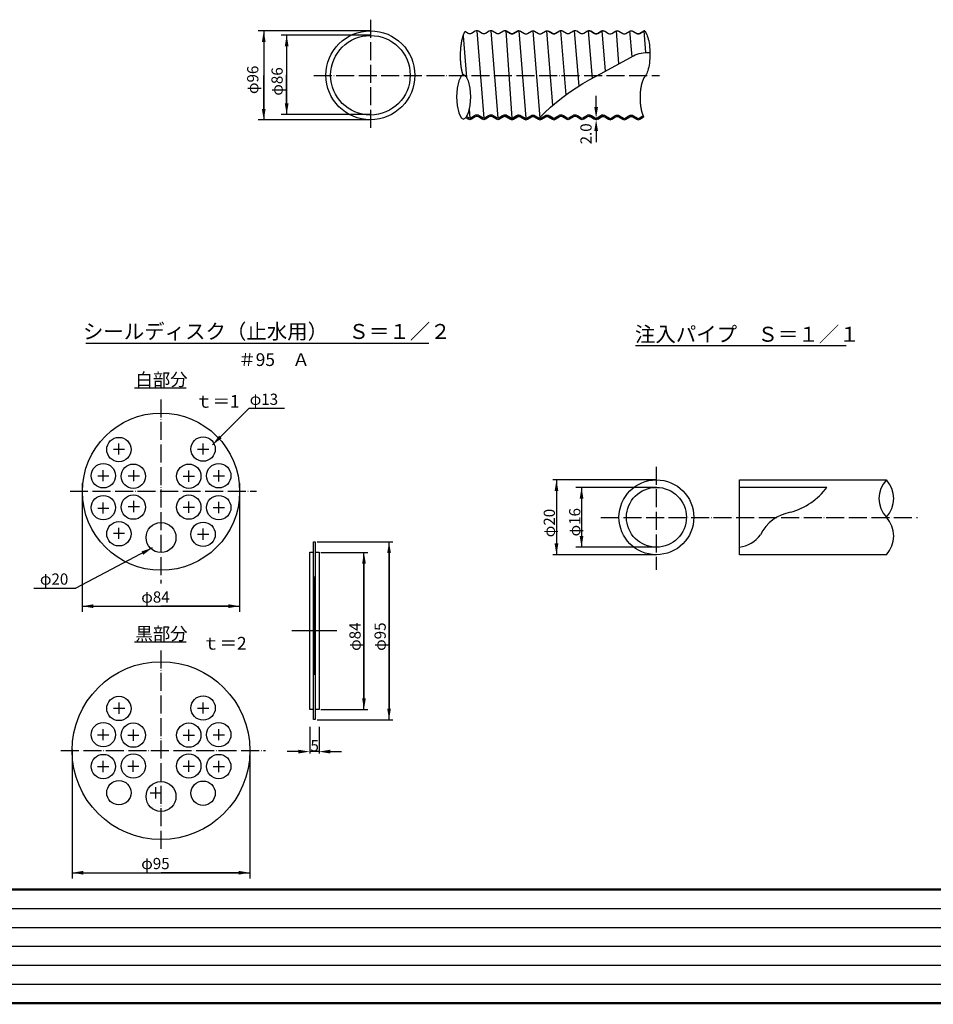
# Model space of a CAD drawing. Extents: x 7071 to 30679, y -6847 to 3038.
# Drawn here: x 8293 to 9513, y -1181 to 133 of the extents above; entities that cross this region are included whole.
import ezdxf

# ---------------------------------------------------------------- set-up
doc = ezdxf.new("R2010")
doc.units = 0
doc.header["$MEASUREMENT"] = 0
doc.linetypes.add('ACAD_ISO04W100', pattern=[30, 24, -3, 0, -3])
doc.layers.get('0').update_dxf_attribs({"linetype": 'CONTINUOUS'})
doc.layers.get('Defpoints').update_dxf_attribs({"linetype": 'CONTINUOUS'})
for name, color, linetype in [('DIM', 5, 'CONTINUOUS'), ('DRAW', 7, 'CONTINUOUS'), ('DRAW1_5', 7, 'CONTINUOUS'), ('DRAW1__5', 7, 'CONTINUOUS'), ('TITLE', 4, 'CONTINUOUS'), ('枠', 7, 'CONTINUOUS')]:
    doc.layers.add(name, color=color, linetype=linetype)
doc.styles.add('STYLE1', font='txt')
doc.styles.add('STYLE2', font='MSMINCHO.TTF')
doc.dimstyles.new('ISO-25', dxfattribs={"dimscale": 0, "dimtxt": 0.0001, "dimasz": 15, "dimexe": 0, "dimexo": 0, "dimgap": 0, "dimtad": 2, "dimdec": 4, "dimzin": 0, "dimdsep": 46, "dimtxsty": 'STYLE2', "dimcen": 0, "dimadec": 0, "dimazin": 0, "dimtfac": 1, "dimtdec": 4, "dimtofl": 0, "dimtmove": 0, "dimatfit": 2, "dimfxl": 1, "dimtolj": 1, "dimtzin": 0, "dimarcsym": 0})
doc.dimstyles.get("Standard").update_dxf_attribs({"dimtxt": 0.18, "dimasz": 0.18, "dimexe": 0.18, "dimexo": 0.0625, "dimgap": 0.09, "dimtad": 0, "dimtih": 1, "dimtoh": 1, "dimdec": 4, "dimzin": 0, "dimdsep": 46, "dimtxsty": 'Standard', "dimcen": 0.09, "dimadec": 0, "dimazin": 0, "dimtfac": 1, "dimtdec": 4, "dimtofl": 0, "dimtmove": 2, "dimatfit": 3, "dimfxl": 1, "dimtolj": 1, "dimtzin": 0, "dimarcsym": 0})

# ---------------------------------------------------------------- blocks, each defined once
blk = doc.blocks.new('*D61')
at = {"layer": 'Defpoints', "color": 0, "linetype": 'Continuous', "transparency": 16777216}
for p in [(8376, -649.7), (8376, -649.7), (8586.5, -649.7)]:
    blk.add_point(p, dxfattribs=at)
at = {"layer": 'DIM', "color": 0, "linetype": 'Continuous', "lineweight": -2, "transparency": 16777216}
for p in [(8391, -649.7), (8571.5, -649.7)]:
    blk.add_line(p, (8481.2, -649.7), dxfattribs=at)
at = {"layer": 'DIM', "color": 0, "linetype": 'Continuous', "transparency": 16777216}
for points in [[(8391, -647.2), (8391, -652.2), (8376, -649.7)], [(8571.5, -647.2), (8571.5, -652.2), (8586.5, -649.7)]]:
    blk.add_solid(points, dxfattribs=at)
at = {"layer": 'DIM', "color": 0, "linetype": 'Continuous', "transparency": 16777216, "insert": (8481.2, -649.7), "char_height": 0.0001, "attachment_point": 5}
blk.add_mtext('\\A1;210.5000', dxfattribs=at)
blk = doc.blocks.new('*D62')
at = {"layer": 'Defpoints', "color": 0, "linetype": 'Continuous', "transparency": 16777216}
for p in [(8362.7, -1005.6), (8362.7, -1005.6), (8600.2, -1005.6)]:
    blk.add_point(p, dxfattribs=at)
at = {"layer": 'DIM', "color": 0, "linetype": 'Continuous', "lineweight": -2, "transparency": 16777216}
for p in [(8377.7, -1005.6), (8585.2, -1005.6)]:
    blk.add_line(p, (8481.5, -1005.6), dxfattribs=at)
at = {"layer": 'DIM', "color": 0, "linetype": 'Continuous', "transparency": 16777216}
for points in [[(8377.7, -1003.1), (8377.7, -1008.1), (8362.7, -1005.6)], [(8585.2, -1003.1), (8585.2, -1008.1), (8600.2, -1005.6)]]:
    blk.add_solid(points, dxfattribs=at)
at = {"layer": 'DIM', "color": 0, "linetype": 'Continuous', "transparency": 16777216, "insert": (8481.5, -1005.6), "char_height": 0.0001, "attachment_point": 5}
blk.add_mtext('\\A1;237.5000', dxfattribs=at)
blk = doc.blocks.new('*D15')
at = {"layer": 'Defpoints', "color": 0, "linetype": 'Continuous', "transparency": 16777216}
for p in [(9043.2, -491), (9043.2, -571), (9043.2, -571)]:
    blk.add_point(p, dxfattribs=at)
at = {"layer": 'DIM', "color": 0, "linetype": 'Continuous', "lineweight": -2, "transparency": 16777216}
blk.add_line((9043.2, -506), (9043.2, -556), dxfattribs=at)
at = {"layer": 'DIM', "color": 0, "linetype": 'Continuous', "transparency": 16777216}
for points in [[(9040.7, -506), (9045.7, -506), (9043.2, -491)], [(9040.7, -556), (9045.7, -556), (9043.2, -571)]]:
    blk.add_solid(points, dxfattribs=at)
at = {"layer": 'DIM', "color": 0, "linetype": 'Continuous', "transparency": 16777216, "insert": (9043.2, -531), "char_height": 0.0001, "attachment_point": 5, "rotation": 90, "style": 'STYLE2'}
blk.add_mtext('\\A1;80.0000', dxfattribs=at)
blk = doc.blocks.new('*D16')
at = {"layer": 'Defpoints', "color": 0, "linetype": 'Continuous', "transparency": 16777216}
for p in [(9009.7, -481), (9009.7, -581), (9009.7, -581)]:
    blk.add_point(p, dxfattribs=at)
at = {"layer": 'DIM', "color": 0, "linetype": 'Continuous', "lineweight": -2, "transparency": 16777216}
blk.add_line((9009.7, -496), (9009.7, -566), dxfattribs=at)
at = {"layer": 'DIM', "color": 0, "linetype": 'Continuous', "transparency": 16777216}
for points in [[(9007.2, -496), (9012.2, -496), (9009.7, -481)], [(9007.2, -566), (9012.2, -566), (9009.7, -581)]]:
    blk.add_solid(points, dxfattribs=at)
at = {"layer": 'DIM', "color": 0, "linetype": 'Continuous', "transparency": 16777216, "insert": (9009.7, -531), "char_height": 0.0001, "attachment_point": 5, "rotation": 90, "style": 'STYLE2'}
blk.add_mtext('\\A1;100.0000', dxfattribs=at)
blk = doc.blocks.new('*D19')
at = {"layer": 'Defpoints', "color": 0, "linetype": 'Continuous', "transparency": 16777216}
for p in [(8618.7, 118.5), (8618.7, 118.5), (8618.7, -0.8)]:
    blk.add_point(p, dxfattribs=at)
at = {"layer": 'DIM', "color": 0, "linetype": 'Continuous', "lineweight": -2, "transparency": 16777216}
for p in [(8618.7, 103.5), (8618.7, 14.2)]:
    blk.add_line(p, (8618.7, 58.8), dxfattribs=at)
at = {"layer": 'DIM', "color": 0, "linetype": 'Continuous', "transparency": 16777216}
for points in [[(8616.2, 103.5), (8621.2, 103.5), (8618.7, 118.5)], [(8616.2, 14.2), (8621.2, 14.2), (8618.7, -0.8)]]:
    blk.add_solid(points, dxfattribs=at)
at = {"layer": 'DIM', "color": 0, "linetype": 'Continuous', "transparency": 16777216, "insert": (8618.7, 58.8), "char_height": 0.0001, "attachment_point": 5, "rotation": 90}
blk.add_mtext('\\A1;119.3750', dxfattribs=at)
blk = doc.blocks.new('*D20')
at = {"layer": 'Defpoints', "color": 0, "linetype": 'Continuous', "transparency": 16777216}
for p in [(8649.3, 112.9), (8649.3, 6.7), (8649.3, 6.7)]:
    blk.add_point(p, dxfattribs=at)
at = {"layer": 'DIM', "color": 0, "linetype": 'Continuous', "lineweight": -2, "transparency": 16777216}
for p in [(8649.3, 97.9), (8649.3, 21.7)]:
    blk.add_line(p, (8649.3, 59.8), dxfattribs=at)
at = {"layer": 'DIM', "color": 0, "linetype": 'Continuous', "transparency": 16777216}
for points in [[(8646.8, 97.9), (8651.8, 97.9), (8649.3, 112.9)], [(8646.8, 21.7), (8651.8, 21.7), (8649.3, 6.7)]]:
    blk.add_solid(points, dxfattribs=at)
at = {"layer": 'DIM', "color": 0, "linetype": 'Continuous', "transparency": 16777216, "insert": (8649.3, 59.8), "char_height": 0.0001, "attachment_point": 5, "rotation": 90}
blk.add_mtext('\\A1;106.2500', dxfattribs=at)
blk = doc.blocks.new('*D21')
at = {"layer": 'Defpoints', "color": 0, "linetype": 'Continuous', "transparency": 16777216}
for p in [(9062.7, 1.7), (9062.7, -0.2), (9062.7, -0.2)]:
    blk.add_point(p, dxfattribs=at)
at = {"layer": 'DIM', "color": 0, "linetype": 'Continuous', "lineweight": -2, "transparency": 16777216}
for p, q in [((9062.7, 16.7), (9062.7, 31.7)), ((9062.7, -0.2), (9062.7, -0.2)), ((9062.7, -15.2), (9062.7, -30.2))]:
    blk.add_line(p, q, dxfattribs=at)
at = {"layer": 'DIM', "color": 0, "linetype": 'Continuous', "transparency": 16777216}
for points in [[(9060.2, 16.7), (9065.2, 16.7), (9062.7, 1.7)], [(9060.2, -15.2), (9065.2, -15.2), (9062.7, -0.2)]]:
    blk.add_solid(points, dxfattribs=at)
at = {"layer": 'DIM', "color": 0, "linetype": 'Continuous', "transparency": 16777216, "insert": (9062.7, 0.7), "char_height": 0.0001, "attachment_point": 5, "rotation": 90}
blk.add_mtext('\\A1;1.8750', dxfattribs=at)
blk = doc.blocks.new('*D83')
at = {"layer": 'Defpoints', "color": 0}
for p in [(136, 282.6), (136, 45.1), (136, 45.1)]:
    blk.add_point(p, dxfattribs=at)
at = {"layer": 'DIM', "color": 0, "linetype": 'Continuous', "lineweight": -2}
for p, q in [((136, 282.6), (136, 282.6)), ((136, 267.6), (136, 60.1)), ((136, 45.1), (136, 45.1))]:
    blk.add_line(p, q, dxfattribs=at)
at = {"layer": 'DIM', "color": 0}
for points in [[(138.5, 267.6), (133.5, 267.6), (136, 282.6)], [(133.5, 60.1), (138.5, 60.1), (136, 45.1)]]:
    blk.add_solid(points, dxfattribs=at)
at = {"layer": 'DIM', "color": 0, "linetype": 'Continuous', "insert": (136, 163.9), "char_height": 0.0001, "attachment_point": 5, "rotation": 90, "style": 'STYLE2'}
blk.add_mtext('\\A1;237.5159', dxfattribs=at)
blk = doc.blocks.new('*D84')
at = {"layer": 'Defpoints', "color": 0}
for p in [(102.5, 268.3), (102.5, 58.9), (102.5, 58.9)]:
    blk.add_point(p, dxfattribs=at)
at = {"layer": 'DIM', "color": 0, "linetype": 'Continuous', "lineweight": -2}
for p, q in [((102.5, 268.3), (102.5, 268.3)), ((102.5, 253.3), (102.5, 73.9)), ((102.5, 58.9), (102.5, 58.9))]:
    blk.add_line(p, q, dxfattribs=at)
at = {"layer": 'DIM', "color": 0}
for points in [[(105, 253.3), (100, 253.3), (102.5, 268.3)], [(100, 73.9), (105, 73.9), (102.5, 58.9)]]:
    blk.add_solid(points, dxfattribs=at)
at = {"layer": 'DIM', "color": 0, "linetype": 'Continuous', "insert": (102.5, 163.6), "char_height": 0.0001, "attachment_point": 5, "rotation": 90, "style": 'STYLE2'}
blk.add_mtext('\\A1;209.3935', dxfattribs=at)
blk = doc.blocks.new('*D85')
at = {"layer": 'Defpoints', "color": 0}
for p in [(30, 2.6), (42.5, 2.6), (42.5, 2.6)]:
    blk.add_point(p, dxfattribs=at)
at = {"layer": 'DIM', "color": 0, "linetype": 'Continuous', "lineweight": -2}
for p, q in [((15, 2.6), (0, 2.6)), ((30, 2.6), (30, 2.6)), ((42.5, 2.6), (42.5, 2.6)), ((57.5, 2.6), (72.5, 2.6))]:
    blk.add_line(p, q, dxfattribs=at)
at = {"layer": 'DIM', "color": 0}
for points in [[(15, 0.1), (15, 5.1), (30, 2.6)], [(57.5, 5.1), (57.5, 0.1), (42.5, 2.6)]]:
    blk.add_solid(points, dxfattribs=at)
at = {"layer": 'DIM', "color": 0, "linetype": 'Continuous', "insert": (36.2, 2.6), "char_height": 0.0001, "attachment_point": 5}
blk.add_mtext('\\A1;12.5000', dxfattribs=at)
blk = doc.blocks.new('A$C28922')
at = {"layer": 'DIM', "color": 0, "linetype": 'Continuous'}
for p, q in [((40, 282.63043), (141, 282.63043)), ((136, 45.11449), (136, 282.63043)), ((45, 268.32214), (107.5, 268.32214)), ((102.5, 58.92864), (102.5, 268.32214)), ((45, 58.92864), (107.5, 58.92864)), ((40, 45.11449), (141, 45.11449)), ((30, 35.45316), (30, 2.64836)), ((30, 32.98136), (30, 0.17656)), ((42.5, 35.45316), (42.5, 2.64836)), ((42.5, 32.8048), (42.5, 0)), ((42.25628, 2.64836), (29.75628, 2.64836))]:
    blk.add_line(p, q, dxfattribs=at)
at = {"layer": 'DRAW', "color": 0, "linetype": 'Continuous'}
for p, q in [((35, 282.75973), (37.5, 282.75973)), ((35, 45.25973), (35, 282.75973)), ((37.5, 282.75973), (37.5, 45.25973)), ((30, 59.00973), (30, 269.00973)), ((30, 269.00973), (35, 269.00973)), ((37.5, 269.00973), (42.5, 269.00973)), ((42.5, 269.00973), (42.5, 59.00973)), ((35, 236.50973), (35, 105.25973)), ((37.5, 105.25973), (37.5, 236.50973)), ((66.25, 164.00973), (6.25, 164.00973)), ((35, 59.00973), (30, 59.00973)), ((42.5, 59.00973), (37.5, 59.00973)), ((37.5, 45.25973), (35, 45.25973))]:
    blk.add_line(p, q, dxfattribs=at)
at = {"layer": 'DIM', "color": 0, "linetype": 'Continuous', "style": 'STYLE2', "width": 0.99}
for s, p in [('φ84', (98.07903, 137.10404)), ('φ95', (131.57903, 137.10404))]:
    blk.add_text(s, height=15, rotation=90, dxfattribs=at).set_placement(p)
blk.add_text('5', height=15, dxfattribs=at).set_placement((31.01611, 2.94669))
at = {"layer": 'DIM', "color": 0, "linetype": 'Continuous'}
for base, p1, p2, picture, middle in [((136, 45.11449), (136, 282.63043), (136, 45.11449), '*D83', (135.99995, 163.87246)), ((102.5, 58.92864), (102.5, 268.32214), (102.5, 58.92864), '*D84', (102.49995, 163.62539))]:
    dim = blk.add_linear_dim(base=base, p1=p1, p2=p2, angle=90, dimstyle='ISO-25', override={"dimscale": 1}, dxfattribs=at)
    dim.commit()
    dim.dimension.update_dxf_attribs({"geometry": picture, "text_midpoint": middle})
dim = blk.add_linear_dim(base=(42.5, 2.64836), p1=(30, 2.64836), p2=(42.5, 2.64836), dimstyle='Standard', override={"dimtxt": 0.0001, "dimasz": 15, "dimexe": 0, "dimexo": 0, "dimgap": 0, "dimtih": 0, "dimtoh": 0, "dimcen": 0}, dxfattribs=at)
dim.commit()
dim.dimension.update_dxf_attribs({"geometry": '*D85', "text_midpoint": (36.25, 2.64836)})

msp = doc.modelspace()

# ---------------------------------------------------------------- linework, layer by layer
at = {"linetype": 'ACAD_ISO04W100'}
for p, q in [((8761.41487, 133.35922), (8761.41487, -12.28127)), ((8685.44923, 58.76703), (9147.34967, 58.76703)), ((8481.36586, -373.6265), (8481.36586, -619.27699)), ((9143.07288, -463.56566), (9143.07288, -600.99733)), ((8359.92704, -496.23034), (8608.97337, -496.23034)), ((9069.14458, -531.38668), (9491.76476, -531.38668)), ((8481.3948, -708.7891), (8481.3948, -978.18278)), ((8347.66104, -842.52474), (8621.07756, -842.52474))]:
    msp.add_line(p, q, dxfattribs=at)
at = {"layer": 'DIM', "color": 0, "linetype": 'Continuous'}
for p, q in [((8761.13651, 118.53002), (8611.16742, 118.53002)), ((8618.66742, 118.53002), (8618.66742, -0.84498)), ((8761.13651, 112.90502), (8641.76151, 112.90502)), ((8649.26151, 112.90502), (8649.26151, 6.65502)), ((8761.13651, 6.65502), (8641.76151, 6.65502)), ((8761.13651, -0.21998), (8611.16742, -0.21998)), ((8598.91001, -385.55948), (8550.16001, -434.30948)), ((8646.43934, -385.55948), (8598.91001, -385.55948)), ((8375.96001, -485.33866), (8375.96001, -657.22852)), ((8586.46001, -485.33866), (8586.46001, -657.22852)), ((9143.22185, -481.01357), (9004.72185, -481.01357)), ((9009.72185, -481.01357), (9009.72185, -581.01357)), ((9143.22185, -491.01357), (9035.40271, -491.01357)), ((9043.22185, -491.01357), (9043.22185, -571.01357)), ((9143.22185, -571.01357), (9035.40271, -571.01357)), ((9143.22185, -581.01357), (9004.72185, -581.01357)), ((8311.46001, -625.55948), (8367.71001, -625.55948)), ((8375.96001, -649.72852), (8586.46001, -649.72852)), ((8362.71001, -841.19421), (8362.71001, -1013.08408)), ((8600.21001, -841.19421), (8600.21001, -1013.08408)), ((8362.71001, -1005.58408), (8600.21001, -1005.58408))]:
    msp.add_line(p, q, dxfattribs=at)
at = {"layer": 'DRAW', "color": 0, "linetype": 'Continuous'}
for p, q in [((9254.23655, -581.01357), (9254.23655, -481.01357)), ((9254.23655, -481.01357), (9449.73655, -481.01357)), ((9371.03443, -491.01357), (9254.23655, -491.01357)), ((9450.73655, -581.01357), (9254.23655, -581.01357))]:
    msp.add_line(p, q, dxfattribs=at)
at = {"layer": 'DRAW', "color": 0, "linetype": 'Continuous', "flags": 128}
for points in [[(8959.60037, 118.61978, 0.1350840176), (8957.49252, 118.03978), (8952.30124, 114.8516, -0.2658193476), (8948.1495, 114.8516), (8942.90961, 118.03978, 0.2818073075), (8938.79113, 118.03978), (8933.55124, 114.8516, -0.2658193476), (8929.3995, 114.8516), (8924.20822, 118.03978, 0.2751665274), (8919.99252, 118.03978), (8914.80124, 114.8516, -0.2658193476), (8910.6495, 114.8516), (8905.46424, 118.03608, 0.2756488291), (8901.24252, 118.03978), (8896.05124, 114.8516, -0.2658193476), (8891.8995, 114.8516), (8887.30882, 117.64477)], [(8940.85037, 118.61978, -0.1350840176), (8942.95822, 118.03978), (8948.1495, 114.8516, 0.2658193476), (8952.30124, 114.8516), (8957.54113, 118.03978, -0.2818073075), (8961.65961, 118.03978), (8966.8995, 114.8516, 0.2658193476), (8971.05124, 114.8516), (8976.24252, 118.03978, -0.2751665274), (8980.45822, 118.03978), (8985.6495, 114.8516, 0.2658193476), (8989.80124, 114.8516), (8994.98651, 118.03608, -0.2756488291), (8999.20822, 118.03978), (9004.3995, 114.8516, 0.2658193476), (9008.55124, 114.8516), (9013.14192, 117.64477)], [(9072.10037, 118.61978, 0.1350840176), (9069.99252, 118.03978), (9064.80124, 114.8516, -0.2658193476), (9060.6495, 114.8516), (9055.40961, 118.03978, 0.2818073075), (9051.29113, 118.03978), (9046.05124, 114.8516, -0.2658193476), (9041.8995, 114.8516), (9036.70822, 118.03978, 0.2751665274), (9032.49252, 118.03978), (9027.30124, 114.8516, -0.2658193476), (9023.1495, 114.8516), (9017.96424, 118.03608, 0.2756488291), (9013.74252, 118.03978), (9008.55124, 114.8516, -0.2658193476), (9004.3995, 114.8516), (8999.80882, 117.64477)], [(9053.35037, 118.61978, -0.1350840176), (9055.45822, 118.03978), (9060.6495, 114.8516, 0.2658193476), (9064.80124, 114.8516), (9070.04113, 118.03978, -0.2818073075), (9074.15961, 118.03978), (9079.3995, 114.8516, 0.2658193476), (9083.55124, 114.8516), (9088.74252, 118.03978, -0.2751665274), (9092.95822, 118.03978), (9098.1495, 114.8516, 0.2658193476), (9102.30124, 114.8516), (9107.48651, 118.03608, -0.2756488291), (9111.70822, 118.03978), (9116.8995, 114.8516, 0.2658193476), (9121.05124, 114.8516), (9125.64192, 117.64477)], [(9127.76818, 118.57845, 0.0991466467), (9126.24252, 118.03978), (9121.05124, 114.8516, -0.2658193476), (9116.8995, 114.8516), (9112.30882, 117.64477)], [(8959.60037, 4.1, 0.1350840176), (8957.49252, 3.51999), (8952.30124, 0.33182, -0.2658193476), (8948.1495, 0.33182), (8942.90961, 3.51999, 0.2818073075), (8938.79113, 3.51999), (8933.55124, 0.33182, -0.2658193476), (8929.3995, 0.33182), (8924.20822, 3.51999, 0.2751665274), (8919.99252, 3.51999), (8914.80124, 0.33182, -0.2658193476), (8910.6495, 0.33182), (8905.46424, 3.5163, 0.2756488291), (8901.24252, 3.51999), (8896.05124, 0.33182, -0.2658193476), (8891.8995, 0.33182), (8888.53465, 2.37914)], [(8959.60041, 5.975, 0.1356799311), (8956.5212, 5.12383), (8951.34855, 1.9471, -0.260435273), (8949.0993, 1.94872), (8943.88622, 5.12058, 0.281543726), (8937.81453, 5.12058), (8932.60144, 1.94872, -0.260435273), (8930.3522, 1.9471), (8925.17953, 5.12384, 0.27642783), (8919.02121, 5.12384), (8913.84855, 1.9471, -0.2600514714), (8911.6022, 1.9471), (8906.43683, 5.11936, 0.2768279771), (8900.2712, 5.12383), (8895.09855, 1.9471, -0.260435273), (8892.8493, 1.94872), (8889.37887, 4.06028)], [(8940.85033, 5.975, -0.1356799311), (8943.92955, 5.12383), (8949.1022, 1.9471, 0.260435273), (8951.35144, 1.94872), (8956.56453, 5.12058, -0.281543726), (8962.63622, 5.12058), (8967.8493, 1.94872, 0.260435273), (8970.09855, 1.9471), (8975.27121, 5.12384, -0.27642783), (8981.42953, 5.12384), (8986.6022, 1.9471, 0.2600514714), (8988.84855, 1.9471), (8994.01391, 5.11936, -0.2768279771), (9000.17955, 5.12383), (9005.3522, 1.9471, 0.260435273), (9007.60144, 1.94872), (9012.16732, 4.72679)], [(8940.85037, 4.1, -0.1350840176), (8942.95822, 3.51999), (8948.1495, 0.33182)], [(8950.22537, -0.21998, 0.1306412851), (8952.30124, 0.33182), (8957.54113, 3.51999, -0.2818073075), (8961.65961, 3.51999), (8966.8995, 0.33182, 0.2658193476), (8971.05124, 0.33182), (8976.24252, 3.51999, -0.2751665274), (8980.45822, 3.51999), (8985.6495, 0.33182, 0.2658193476), (8989.80124, 0.33182), (8994.98651, 3.5163, -0.2756488291), (8999.20822, 3.51999), (9004.3995, 0.33182, 0.2658193476), (9008.55124, 0.33182), (9013.14192, 3.12499)], [(9072.10041, 5.975, 0.1356799311), (9069.0212, 5.12383), (9063.84855, 1.9471, -0.260435273), (9061.5993, 1.94872), (9056.38622, 5.12058, 0.281543726), (9050.31453, 5.12058), (9045.10144, 1.94872, -0.260435273), (9042.8522, 1.9471), (9037.67953, 5.12384, 0.27642783), (9031.52121, 5.12384), (9026.34855, 1.9471, -0.2600514714), (9024.1022, 1.9471), (9018.93683, 5.11936, 0.2768279771), (9012.7712, 5.12383), (9007.59855, 1.9471, -0.260435273), (9005.3493, 1.94872), (9000.78343, 4.72679)], [(9072.10037, 4.1, 0.1350840176), (9069.99252, 3.51999), (9064.80124, 0.33182, -0.2658193476), (9060.6495, 0.33182), (9055.40961, 3.51999, 0.2818073075), (9051.29113, 3.51999), (9046.05124, 0.33182, -0.2658193476), (9041.8995, 0.33182), (9036.70822, 3.51999, 0.2751665274), (9032.49252, 3.51999), (9027.30124, 0.33182, -0.2658193476), (9023.1495, 0.33182), (9017.96424, 3.5163, 0.2756488291), (9013.74252, 3.51999), (9008.55124, 0.33182)], [(9053.35033, 5.975, -0.1356799311), (9056.42955, 5.12383), (9061.6022, 1.9471, 0.260435273), (9063.85144, 1.94872), (9069.06453, 5.12058, -0.281543726), (9075.13622, 5.12058), (9080.3493, 1.94872, 0.260435273), (9082.59855, 1.9471), (9087.77121, 5.12384, -0.27642783), (9093.92953, 5.12384), (9099.1022, 1.9471, 0.2600514714), (9101.34855, 1.9471), (9106.51391, 5.11936, -0.2768279771), (9112.67955, 5.12383), (9117.8522, 1.9471, 0.260435273), (9120.10144, 1.94872), (9125.61624, 5.30415)], [(9053.35037, 4.1, -0.1350840176), (9055.45822, 3.51999), (9060.6495, 0.33182)], [(9064.80124, 0.33182), (9070.04113, 3.51999, -0.2818073075), (9074.15961, 3.51999), (9079.3995, 0.33182, 0.2658193476), (9083.55124, 0.33182), (9088.74252, 3.51999, -0.2751665274), (9092.95822, 3.51999), (9098.1495, 0.33182, 0.2658193476), (9102.30124, 0.33182), (9107.48651, 3.5163, -0.2756488291), (9111.70822, 3.51999), (9116.8995, 0.33182, 0.2658193476), (9121.05124, 0.33182), (9125.64192, 3.12499)], [(9126.38288, 3.59989, 0.0098013379), (9126.24252, 3.51999), (9121.05124, 0.33182)]]:
    msp.add_lwpolyline(points, format="xyb", dxfattribs=at)
for points in [[(9004.3995, 0.33182), (8999.80882, 3.12499)], [(9116.8995, 0.33182), (9112.30882, 3.12499)]]:
    msp.add_lwpolyline(points, dxfattribs=at)
at = {"layer": 'DRAW', "color": 0, "linetype": 'Continuous'}
for centre, radius in [((9143.22185, -531.01357), 50), ((9143.22185, -531.01357), 40), ((8481.46001, -558.05948), 20), ((8481.46001, -903.77556), 20)]:
    msp.add_circle(centre, radius, dxfattribs=at)
for centre, radius, start, end in [((9477.01231, -506.01357), 36.55, 136.84342118, 223.15657882), ((9423.68679, -506.01357), 36.55, 316.84342118, 43.15657882), ((9295.15431, -432.60152), 95.75887, 286.5526994, 322.41114511), ((9330.46327, -576.87689), 53.09529, 98.69596178, 155.12450247), ((9423.68679, -556.01357), 36.55, 316.84342118, 43.15657882), ((9247.61513, -527.60194), 43.9137, 278.67227342, 322.1578531)]:
    msp.add_arc(centre, radius, start, end, dxfattribs=at)
at = {"layer": 'DRAW1_5', "color": 0, "linetype": 'Continuous'}
for p, q in [((8903.35389, 118.61978), (8912.57714, 1.65979)), ((8922.10037, 118.61978), (8931.32708, 1.65979)), ((8941.94347, 118.47215), (8950.09428, 1.65875)), ((8959.60037, 118.62008), (8968.82708, 1.65979)), ((8978.35037, 118.61978), (8987.57708, 1.65979)), ((8996.55938, 118.62008), (9004.43184, 18.82661)), ((9015.30938, 118.61978), (9022.07593, 32.84534)), ((9033.51839, 118.62008), (9039.3603, 44.56647)), ((9052.26839, 118.61978), (9057.28846, 54.98414)), ((9070.4774, 118.62008), (9074.74755, 64.49059)), ((9089.2274, 118.61978), (9092.72531, 74.27949)), ((9107.43641, 118.62008), (9110.18439, 83.78596)), ((9126.18641, 118.61978), (9128.47269, 89.63836)), ((8885.13068, 111.96177), (8889.54231, 56.01799)), ((8892.87359, 13.77404), (8893.8289, 1.65967)), ((8425.27426, -447.37094), (8425.27426, -432.37094)), ((8537.77426, -447.36515), (8537.77426, -432.36515)), ((8417.77426, -439.87094), (8432.77426, -439.87094)), ((8530.27426, -439.86515), (8545.27426, -439.86515)), ((8404.39926, -482.99015), (8404.39926, -467.99015)), ((8445.13991, -482.99593), (8445.13991, -467.99593)), ((8518.58501, -483.68448), (8518.58501, -468.68448)), ((8558.58501, -483.05948), (8558.58501, -468.05948)), ((8396.89926, -475.49015), (8411.89926, -475.49015)), ((8437.63991, -475.49593), (8452.63991, -475.49593)), ((8511.08501, -476.18448), (8526.08501, -476.18448)), ((8551.08501, -475.55948), (8566.08501, -475.55948)), ((8404.39926, -526.10937), (8404.39926, -511.10937)), ((8445.13991, -524.24593), (8445.13991, -509.24593)), ((8518.58501, -524.93448), (8518.58501, -509.93448)), ((8558.58501, -525.55948), (8558.58501, -510.55948)), ((8396.89926, -518.60937), (8411.89926, -518.60937)), ((8437.63991, -516.74593), (8452.63991, -516.74593)), ((8511.08501, -517.43448), (8526.08501, -517.43448)), ((8551.08501, -518.05948), (8566.08501, -518.05948)), ((8425.27426, -559.87084), (8425.27426, -544.87084)), ((8537.71001, -561.18448), (8537.71001, -546.18448)), ((8417.77426, -552.37084), (8432.77426, -552.37084)), ((8530.21001, -553.68448), (8545.21001, -553.68448)), ((8418.06705, -785.91364), (8433.06705, -785.91364)), ((8425.56705, -793.41364), (8425.56705, -778.41364)), ((8530.21001, -785.65066), (8545.21001, -785.65066)), ((8537.71001, -793.15066), (8537.71001, -778.15066)), ((8404.33501, -828.77566), (8404.33501, -813.77566)), ((8444.52381, -829.45294), (8444.52381, -814.45294)), ((8518.58501, -829.40056), (8518.58501, -814.40056)), ((8558.58501, -828.77556), (8558.58501, -813.77556)), ((8396.83501, -821.27566), (8411.83501, -821.27566)), ((8437.02381, -821.95294), (8452.02381, -821.95294)), ((8511.08501, -821.90056), (8526.08501, -821.90056)), ((8551.08501, -821.27556), (8566.08501, -821.27556)), ((8396.83501, -863.77566), (8411.83501, -863.77566)), ((8404.33501, -871.27566), (8404.33501, -856.27566)), ((8436.95601, -863.15066), (8451.95601, -863.15066)), ((8444.45601, -870.65066), (8444.45601, -855.65066)), ((8511.08501, -863.15056), (8526.08501, -863.15056)), ((8518.58501, -870.65056), (8518.58501, -855.65056)), ((8551.08501, -863.77556), (8566.08501, -863.77556)), ((8558.58501, -871.27556), (8558.58501, -856.27556)), ((8474.57186, -906.27556), (8474.57186, -891.27556)), ((8467.07186, -898.77556), (8482.07186, -898.77556))]:
    msp.add_line(p, q, dxfattribs=at)
for points in [[(9127.76818, 118.57845), (9130.31682, 113.43917), (9131.05602, 111.59547), (9131.73762, 109.51697), (9132.35562, 107.22367), (9132.90362, 105.07302), (9133.37652, 102.41832), (9133.76992, 99.62082), (9134.07982, 96.70662), (9134.30312, 93.70482), (9134.43792, 90.64342), (9134.48292, 87.56812), (9134.43792, 84.47742), (9134.30312, 81.41632), (9134.07982, 78.41412), (9133.76992, 75.50032), (9133.37652, 72.70262), (9132.90362, 70.04832), (9132.35562, 67.56232), (9131.73762, 65.26872), (9131.05602, 63.19052), (9130.31682, 61.34672), (9129.52782, 59.75592), (9128.69602, 58.43242), (9127.82962, 57.38942), (9127.69562, 57.27692)], [(8885.14662, 59.04352), (8885.12252, 59.10752), (8884.99842, 59.45072), (8884.87612, 59.80052), (8884.75582, 60.15652), (8884.63762, 60.51952), (8884.52142, 60.88902), (8884.40712, 61.26502), (8884.29502, 61.64772), (8884.18482, 62.03722), (8884.07692, 62.43352), (8883.97062, 62.83602), (8883.86662, 63.24512), (8883.76462, 63.66092), (8883.66452, 64.08352), (8883.56652, 64.51242), (8883.47052, 64.94842), (8883.37642, 65.39092), (8883.28482, 65.83972), (8883.19462, 66.29542), (8883.10662, 66.75762), (8883.02052, 67.22652), (8882.93692, 67.70192), (8882.85502, 68.18392), (8882.77502, 68.67282), (8882.69742, 69.16832), (8882.62162, 69.67042), (8882.54802, 70.17692), (8882.47712, 70.68562), (8882.40892, 71.19682), (8882.34352, 71.71052), (8882.28052, 72.22652), (8882.22012, 72.74512), (8882.16262, 73.26592), (8882.10782, 73.78912), (8882.05542, 74.31452), (8882.00582, 74.84262), (8881.95852, 75.37302), (8881.91452, 75.90562), (8881.87242, 76.44102), (8881.83362, 76.97892), (8881.79732, 77.51862), (8881.76352, 78.06142), (8881.73212, 78.60552), (8881.70362, 79.15302), (8881.67782, 79.70262), (8881.65452, 80.25462), (8881.63402, 80.80862), (8881.61602, 81.36532), (8881.60092, 81.92442), (8881.58842, 82.48592), (8881.57802, 83.04992), (8881.57102, 83.61612), (8881.56612, 84.18482), (8881.56442, 84.75602), (8881.56482, 85.32912), (8881.56812, 85.90512), (8881.57402, 86.48342), (8881.58262, 87.06452), (8881.59362, 87.64492), (8881.60742, 88.22282), (8881.62352, 88.79842), (8881.64262, 89.37182), (8881.66392, 89.94212), (8881.68792, 90.51042), (8881.71412, 91.07632), (8881.74352, 91.63952), (8881.77502, 92.20002), (8881.80912, 92.75812), (8881.84602, 93.31402), (8881.88532, 93.86742), (8881.92712, 94.41832), (8881.97182, 94.96662), (8882.01892, 95.51252), (8882.06852, 96.05602), (8882.12062, 96.59682), (8882.17542, 97.13552), (8882.23242, 97.67142), (8882.29262, 98.20482), (8882.35462, 98.73562), (8882.41982, 99.26402), (8882.48732, 99.79032), (8882.55742, 100.31382), (8882.63012, 100.83462), (8882.70532, 101.35342), (8882.78302, 101.86932), (8882.86342, 102.38302), (8882.94632, 102.89392), (8883.03192, 103.40282), (8883.11992, 103.90912), (8883.21082, 104.41332), (8883.30342, 104.91192), (8883.39792, 105.40432), (8883.49432, 105.89012), (8883.59242, 106.03417), (8883.69242, 106.50647), (8883.79432, 106.97227), (8883.89762, 107.43117), (8884.00332, 107.88337), (8884.11012, 108.32887), (8884.21912, 108.76817), (8884.32992, 109.20017), (8884.44242, 109.62587), (8884.55662, 110.04447), (8884.67282, 110.45687), (8884.79062, 110.86237), (8884.91042, 111.26117), (8885.03182, 111.65327), (8885.15532, 112.03867), (8885.28012, 112.41727), (8885.40702, 112.78947), (8885.53562, 113.15467), (8885.66612, 113.51347), (8885.79852, 113.86527), (8885.93262, 114.21087), (8887.30882, 117.64477)], [(8986.47945, 2.02248), (8993.72102, 9.18482), (9001.64022, 16.45152), (9009.82622, 23.41612), (9018.26412, 30.06632), (9026.94892, 36.39802), (9035.86502, 42.39962), (9044.99982, 48.06262), (9054.36002, 53.38962), (9069.33272, 61.54222), (9112.42232, 85.00452), (9114.87732, 86.23092), (9117.41562, 87.28172), (9120.02192, 88.15042), (9122.68312, 88.83252), (9125.38592, 89.32482), (9128.11662, 89.62462), (9130.86182, 89.73062), (9133.60792, 89.64212)], [(8885.42042, 59.97252), (8882.37882, 58.16922), (8879.08252, 51.60512), (8876.88052, 41.78152), (8876.10792, 30.20942), (8876.88052, 18.62222), (8879.08252, 8.79862), (8882.37882, 2.23452), (8885.42042, 0.43122)], [(8885.42042, 59.97252), (8888.46202, 58.16922), (8891.75832, 51.60512), (8893.96032, 41.78152), (8894.73292, 30.20942), (8893.96032, 18.62222), (8891.75832, 8.79862), (8888.46202, 2.23452), (8885.42042, 0.43122)], [(9126.38288, 3.59989), (9125.74632, 5.00742), (9125.61642, 5.30372), (9125.48812, 5.60602), (9125.36182, 5.91372), (9125.23742, 6.22752), (9125.11492, 6.54722), (9124.99442, 6.87242), (9124.87592, 7.20362), (9124.75902, 7.54062), (9124.64442, 7.88352), (9124.53132, 8.23192), (9124.42042, 8.58602), (9124.31132, 8.94612), (9124.20412, 9.31202), (9124.09882, 9.68352), (9123.99542, 10.06112), (9123.89392, 10.44422), (9123.79452, 10.83352), (9123.69662, 11.22822), (9123.60102, 11.62872), (9123.50702, 12.03522), (9123.41512, 12.44722), (9123.32512, 12.86512), (9123.23702, 13.28912), (9123.15092, 13.71862), (9123.06662, 14.15412), (9122.98442, 14.59342), (9122.90492, 15.03462), (9122.82802, 15.47812), (9122.75392, 15.92372), (9122.68212, 16.37152), (9122.61312, 16.82152), (9122.54682, 17.27342), (9122.48302, 17.72752), (9122.42162, 18.18352), (9122.36312, 18.64202), (9122.30702, 19.10242), (9122.25392, 19.56492), (9122.20282, 20.02962), (9122.15482, 20.49672), (9122.10932, 20.96562), (9122.06632, 21.43692), (9122.02582, 21.90972), (9121.98802, 22.38512), (9121.95282, 22.86252), (9121.92032, 23.34222), (9121.89042, 23.82352), (9121.86302, 24.30742), (9121.83832, 24.79322), (9121.81612, 25.28122), (9121.79642, 25.77142), (9121.77982, 26.26362), (9121.76532, 26.75802), (9121.75382, 27.25452), (9121.74442, 27.75292), (9121.73802, 28.25372), (9121.73412, 28.75662), (9121.73292, 29.26192), (9121.73412, 29.76672), (9121.73802, 30.26942), (9121.74442, 30.77002), (9121.75382, 31.26892), (9121.76532, 31.76512), (9121.77982, 32.25952), (9121.79642, 32.75172), (9121.81612, 33.24202), (9121.83832, 33.72972), (9121.86302, 34.21562), (9121.89042, 34.69942), (9121.92032, 35.18112), (9121.95282, 35.66062), (9121.98802, 36.13812), (9122.02582, 36.61342), (9122.06632, 37.08672), (9122.10932, 37.55762), (9122.15482, 38.02672), (9122.20282, 38.49342), (9122.25392, 38.95822), (9122.30702, 39.42062), (9122.36312, 39.88102), (9122.42162, 40.33952), (9122.48302, 40.79572), (9122.54682, 41.24962), (9122.61312, 41.70172), (9122.68212, 42.15152), (9122.75392, 42.59922), (9122.82802, 43.04492), (9122.90492, 43.48852), (9122.98442, 43.93002), (9123.06662, 44.36962), (9123.15092, 44.80452), (9123.23702, 45.23412), (9123.32512, 45.65792), (9123.41512, 46.07592), (9123.50702, 46.48812), (9123.60102, 46.89442), (9123.69662, 47.29502), (9123.79452, 47.68992), (9123.89392, 48.07862), (9123.99542, 48.46212), (9124.09882, 48.83942), (9124.20412, 49.21122), (9124.31132, 49.57692), (9124.42042, 49.93712), (9124.53132, 50.29142), (9124.64442, 50.63992), (9124.75902, 50.98252), (9124.87592, 51.31952), (9124.99442, 51.65052), (9125.11492, 51.97602), (9125.23742, 52.29542), (9125.36182, 52.60942), (9125.48812, 52.91712), (9125.61642, 53.21962), (9125.74632, 53.51602), (9125.87832, 53.80652), (9126.01212, 54.09142), (9126.14802, 54.37052), (9126.28562, 54.64352), (9126.42542, 54.91142), (9126.56692, 55.17302), (9126.71042, 55.42912), (9126.75682, 55.50992), (9126.80332, 55.59002), (9126.85002, 55.66942), (9126.89662, 55.74802), (9126.94332, 55.82542), (9126.99012, 55.90242), (9127.03712, 55.97842), (9127.08412, 56.05372), (9127.13112, 56.12802), (9127.17832, 56.20172), (9127.22542, 56.27442), (9127.27262, 56.34642), (9127.32002, 56.41762), (9127.36742, 56.48812), (9127.41502, 56.55742), (9127.46262, 56.62642), (9127.51002, 56.69412), (9127.55792, 56.76102), (9127.60552, 56.82742), (9127.65332, 56.89272), (9127.70132, 56.95742), (9127.74912, 57.02112), (9127.79712, 57.08402), (9127.84542, 57.14622), (9127.89352, 57.20752), (9127.94182, 57.26792), (9127.99012, 57.32752), (9128.03852, 57.38652), (9128.08702, 57.44452), (9128.13552, 57.50172), (9128.18412, 57.55802), (9128.23292, 57.61402)]]:
    msp.add_lwpolyline(points, dxfattribs=at)
for centre, radius in [((8761.13651, 59.15502), 59.375), ((8761.13651, 59.15502), 53.125), ((8481.46001, -496.80958), 105), ((8425.21001, -440.55958), 16.2498), ((8537.71001, -439.93458), 16.2499), ((8404.33501, -475.55958), 16.2499), ((8404.33501, -475.55958), 16.2499), ((8444.45601, -476.18458), 16.2501), ((8518.58501, -476.18458), 16.2501), ((8558.58501, -475.55958), 16.2499), ((8404.33501, -518.05958), 16.25), ((8444.45601, -517.43458), 16.2501), ((8518.58501, -517.43458), 16.25), ((8558.58501, -518.05958), 16.2501), ((8425.21001, -553.05948), 16.2499), ((8537.71001, -553.68448), 16.25), ((8425.21001, -786.27566), 16.2498), ((8537.71001, -785.65066), 16.2499), ((8404.33501, -821.27566), 16.2499), ((8404.33501, -821.27566), 16.2499), ((8444.45601, -821.90066), 16.2501), ((8518.58501, -821.90066), 16.2501), ((8558.58501, -821.27566), 16.2499), ((8404.33501, -863.77566), 16.25), ((8444.45601, -863.15066), 16.2501), ((8518.58501, -863.15066), 16.25), ((8558.58501, -863.77566), 16.2501), ((8425.21001, -898.77556), 16.2499), ((8537.71001, -899.40056), 16.25)]:
    msp.add_circle(centre, radius, dxfattribs=at)
at = {"layer": 'DRAW1__5', "color": 0, "linetype": 'Continuous'}
msp.add_circle((8481.46001, -842.52566), 118.75, dxfattribs=at)
at = {"layer": 'TITLE', "color": 0, "linetype": 'Continuous'}
for p, q in [((8380.84589, -298.33566), (8839.16357, -298.33566)), ((9115.42357, -301.70243), (9396.58121, -301.70243)), ((8445.9206, -358.05559), (8514.89572, -358.05559)), ((8445.9206, -697.36622), (8514.89572, -697.36622))]:
    msp.add_line(p, q, dxfattribs=at)
at = {"layer": '枠', "linetype": 'Continuous'}
for p, q in [((7116.88232, -1053.17215), (10397.13232, -1053.17215)), ((7116.88232, -1078.48465), (11186.88232, -1078.48465)), ((7116.88232, -1103.79715), (10397.13232, -1103.79715)), ((7116.88232, -1129.10965), (11186.88232, -1129.10965)), ((7116.88232, -1154.42215), (10397.13232, -1154.42215))]:
    msp.add_line(p, q, dxfattribs=at)
at = {"layer": '枠', "linetype": 'Continuous', "const_width": 3.0375}
for points in [[(7116.88232, -1027.85965), (11186.88232, -1027.85965)], [(7116.88232, -1179.73465), (11186.88232, -1179.73465)]]:
    msp.add_lwpolyline(points, dxfattribs=at)

# ---------------------------------------------------------------- block references
at = {"linetype": 'Continuous'}
msp.add_blockref('A$C28922', (8650.07698, -846.44274), dxfattribs=at)

# ---------------------------------------------------------------- texts
at = {"layer": 'DIM', "color": 0, "linetype": 'Continuous', "style": 'STYLE2', "width": 0.99}
for s, p in [('φ96', (8611.51077, 34.10221)), ('φ86', (8644.03086, 31.92811)), ('2.0', (9056.64781, -33.15388)), ('φ20', (9007.64089, -557.65341)), ('φ16', (9041.62694, -556.53561))]:
    msp.add_text(s, height=15, rotation=90, dxfattribs=at).set_placement(p)
for s, p in [('φ13', (8599.99633, -380.91241)), ('φ20', (8319.74258, -620.9997)), ('φ84', (8455.1221, -644.95754)), ('φ95', (8455.08879, -1000.8131))]:
    msp.add_text(s, height=15, dxfattribs=at).set_placement(p)
at = {"layer": 'TITLE', "color": 0, "linetype": 'Continuous', "style": 'STYLE1'}
for s, height, p in [('シールディスク（止水用）\u3000Ｓ＝１／２', 20, (8377.19489, -292.89262)), ('注入パイプ\u3000Ｓ＝１／１', 20, (9114.55045, -296.61677)), ('＃95\u3000Ａ', 17, (8584.76906, -329.01365)), ('白部分', 17, (8447.36812, -355.54397)), ('ｔ＝1', 17, (8527.18958, -384.73596)), ('黒部分', 17, (8447.36812, -694.8546)), ('ｔ＝2', 17, (8536.57057, -707.74177))]:
    msp.add_text(s, height=height, dxfattribs=at).set_placement(p)

# ---------------------------------------------------------------- dimensions: what is measured, and where the dimension line sits
at = {"layer": 'DIM', "color": 0, "linetype": 'Continuous'}
for base, p1, p2, angle, dimstyle, override, picture, middle in [((8618.66742, 118.53002), (8618.66742, -0.84498), (8618.66742, 118.53002), 270, 'Standard', {"dimtxt": 0.0001, "dimasz": 15, "dimexe": 0, "dimexo": 0, "dimgap": 0, "dimtih": 0, "dimtoh": 0, "dimcen": 0}, '*D19', (8618.66742, 58.84252)), ((8649.26151, 6.65502), (8649.26151, 112.90502), (8649.26151, 6.65502), 270, 'Standard', {"dimtxt": 0.0001, "dimasz": 15, "dimexe": 0, "dimexo": 0, "dimgap": 0, "dimtih": 0, "dimtoh": 0, "dimcen": 0}, '*D20', (8649.26151, 59.78002)), ((9062.72703, -0.21998), (9062.72703, 1.65502), (9062.72537, -0.21998), 90, 'Standard', {"dimtxt": 0.0001, "dimasz": 15, "dimexe": 0, "dimexo": 0, "dimgap": 0, "dimtih": 0, "dimtoh": 0, "dimcen": 0}, '*D21', (9062.72703, 0.71752)), ((9009.72185, -581.01357), (9009.72185, -481.01357), (9009.72185, -581.01357), 90, 'ISO-25', {"dimscale": 1}, '*D16', (9009.7218, -531.01357)), ((9043.22185, -571.01357), (9043.22185, -491.01357), (9043.22185, -571.01357), 90, 'ISO-25', {"dimscale": 1}, '*D15', (9043.2219, -531.01357))]:
    dim = msp.add_linear_dim(base=base, p1=p1, p2=p2, angle=angle, dimstyle=dimstyle, override=override, dxfattribs=at)
    dim.commit()
    dim.dimension.update_dxf_attribs({"geometry": picture, "text_midpoint": middle})
for base, p1, p2, picture, middle in [((8375.96001, -649.72852), (8586.46001, -649.72852), (8375.96001, -649.72852), '*D61', (8481.21001, -649.72852)), ((8362.71001, -1005.58408), (8600.21001, -1005.58408), (8362.71001, -1005.58408), '*D62', (8481.46001, -1005.58408))]:
    dim = msp.add_linear_dim(base=base, p1=p1, p2=p2, dimstyle='Standard', override={"dimtxt": 0.0001, "dimasz": 15, "dimexe": 0, "dimexo": 0, "dimgap": 0, "dimtih": 0, "dimtoh": 0, "dimcen": 0}, dxfattribs=at)
    dim.commit()
    dim.dimension.update_dxf_attribs({"geometry": picture, "text_midpoint": middle})

# ---------------------------------------------------------------- leaders
for points in [[(8550.16001, -434.30948), (8598.91001, -385.55948)], [(8469.83546, -571.83948), (8367.71001, -625.55948)]]:
    msp.add_leader(points, dimstyle='Standard', override={"dimtxt": 0.0001, "dimasz": 15, "dimexe": 0, "dimexo": 0, "dimgap": 0, "dimtih": 0, "dimtoh": 0, "dimcen": 0}, dxfattribs=at)

doc.saveas('drawing.dxf')
